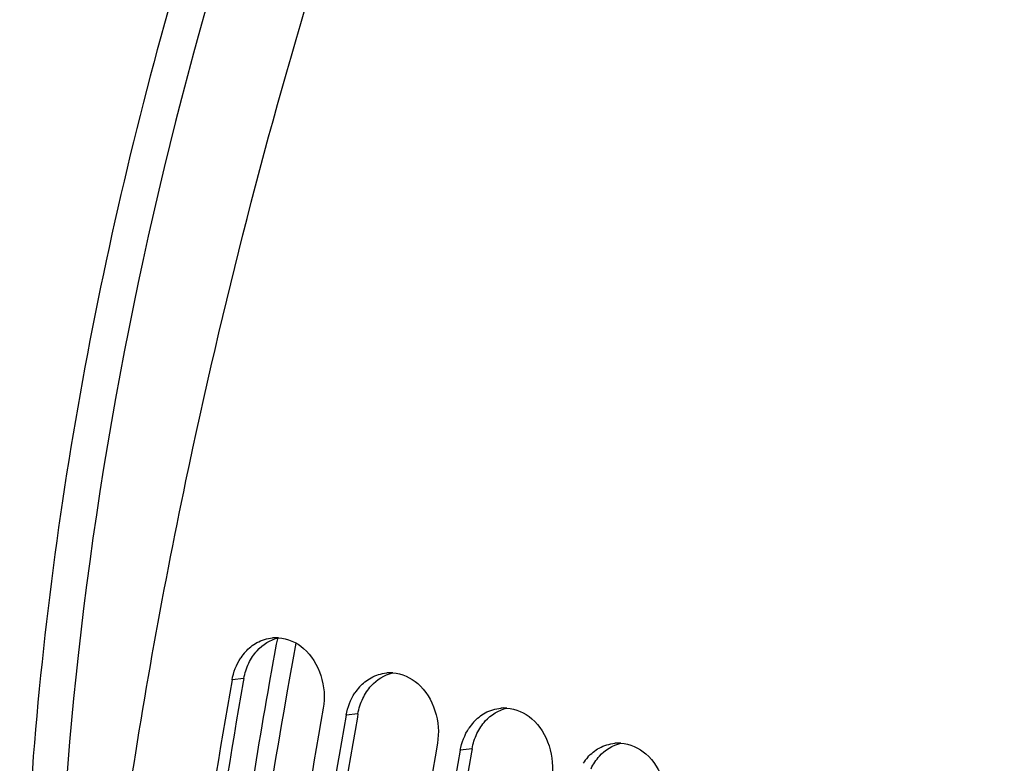
# Model space of a CAD drawing. Units: millimetres. Extents: x 0 to 594, y 0 to 420.
# Drawn here: x 281 to 290, y 81 to 87 of the extents above; entities that cross this region are included whole.
import ezdxf

# ---------------------------------------------------------------- set-up
doc = ezdxf.new("R2010")
doc.units = ezdxf.units.MM
doc.header["$LTSCALE"] = 32.67
doc.layers.get('0').update_dxf_attribs({"linetype": 'CONTINUOUS'})
doc.layers.add('AXES', color=7, linetype='CONTINUOUS')

msp = doc.modelspace()

# ---------------------------------------------------------------- linework, layer by layer
at = {"color": 9, "linetype": 'CONTINUOUS'}
for p, q in [((282.898961, 81.376908), (282.794181, 81.364477)), ((283.913136, 81.064463), (283.808356, 81.052033)), ((284.927311, 80.752019), (284.822531, 80.739588))]:
    msp.add_line(p, q, dxfattribs=at)
at = {"color": 3, "linetype": 'CONTINUOUS'}
for p, q in [((282.898961, 81.376908), (282.893695, 81.347207)), ((283.913136, 81.064463), (283.907869, 81.034763)), ((284.927311, 80.752019), (284.922044, 80.722318))]:
    msp.add_line(p, q, dxfattribs=at)
at = {"color": 7, "linetype": 'CONTINUOUS'}
for centre, radius, start, end in [((283.186162, 81.389625), 0.350689, 86.4794366, 95.1619987), ((283.253754, 81.309516), 0.457414, 138.1398535, 146.6176156), ((284.200337, 81.07718), 0.350689, 86.4794366, 95.1619987), ((331.175996, 72.757078), 49.141503, 169.9122988, 174.3876867), ((284.267928, 80.997071), 0.457414, 138.1398535, 146.6176156), ((331.220604, 72.613028), 48.368084, 169.8767277, 174.4810501), ((332.190171, 72.444633), 49.141503, 169.9122988, 174.3876867), ((285.214512, 80.764736), 0.350689, 86.4794366, 95.1619987), ((285.282103, 80.684627), 0.457414, 138.1398535, 146.6176156), ((332.234779, 72.300583), 48.368084, 169.8767277, 174.4810501), ((286.228687, 80.452291), 0.350689, 86.4794366, 95.1619987), ((333.204346, 72.132188), 49.141503, 169.9122988, 174.3876867), ((286.296278, 80.372182), 0.457414, 138.1398535, 146.6176156)]:
    msp.add_arc(centre, radius, start, end, dxfattribs=at)
at = {"color": 3, "linetype": 'CONTINUOUS'}
for centre in [(330.919475, 72.832548), (331.933649, 72.520103), (332.947824, 72.207658)]:
    msp.add_arc(centre, 48.774737, 169.9462998, 174.4466587, dxfattribs=at)
at = {"color": 7, "linetype": 'CONTINUOUS'}
for points, knots in [([(289.658113, 100.780815), (288.874867, 100.016096), (287.375217, 98.272709), (284.729088, 94.190879), (282.250178, 88.315734), (280.992295, 82.064228), (280.881891, 77.200652), (281.140062, 74.915305), (281.356989, 73.84222)], [0, 0, 0, 0, 0.11275313, 0.23577956, 0.49998267, 0.76419528, 0.88723278, 1, 1, 1, 1]), ([(288.792141, 99.440734), (287.45243, 97.891077), (285.085934, 94.269514), (282.612619, 88.203241), (281.24282, 81.796823), (281.160562, 77.471236), (281.395731, 75.436174)], [0, 0, 0, 0, 0.23909897, 0.49998994, 0.76088619, 1, 1, 1, 1]), ([(281.834544, 80.037988), (281.98544, 81.074915), (282.729704, 85.248569), (283.978261, 89.331739), (285.180719, 92.286967)], [0, 0, 0, 0, 0.24723047, 1, 1, 1, 1])]:
    msp.add_open_spline(points, degree=3, knots=knots, dxfattribs=at)
for points in [[(283.01547, 81.696561), (283.058046, 81.719744), (283.106327, 81.734538), (283.15461, 81.738892)], [(283.207697, 81.739653), (283.288165, 81.734691), (283.369023, 81.697466), (283.4303, 81.645076)], [(282.913083, 81.614755), (282.942277, 81.647252), (282.977104, 81.67567), (283.01547, 81.696561)], [(283.4303, 81.645076), (283.571861, 81.524045), (283.638094, 81.297898), (283.605521, 81.114522)], [(282.794181, 81.364477), (282.80651, 81.433884), (282.832946, 81.502381), (282.871805, 81.561197)], [(284.029644, 81.384116), (284.072221, 81.407299), (284.120502, 81.422093), (284.168785, 81.426447)], [(284.221872, 81.427208), (284.302339, 81.422246), (284.383198, 81.385021), (284.444475, 81.332631)], [(283.927257, 81.302311), (283.956452, 81.334807), (283.991278, 81.363225), (284.029644, 81.384116)], [(284.444475, 81.332631), (284.586036, 81.2116), (284.652269, 80.985453), (284.619696, 80.802077)], [(283.808356, 81.052033), (283.820685, 81.121439), (283.847121, 81.189936), (283.88598, 81.248752)], [(284.941432, 80.989866), (284.970627, 81.022362), (285.005453, 81.05078), (285.043819, 81.071671)], [(285.043819, 81.071671), (285.086396, 81.094854), (285.134676, 81.109648), (285.18296, 81.114003)], [(285.236047, 81.114763), (285.316514, 81.109801), (285.397372, 81.072576), (285.45865, 81.020186)], [(285.45865, 81.020186), (285.60021, 80.899155), (285.666443, 80.673008), (285.633871, 80.489632)], [(284.822531, 80.739588), (284.834859, 80.808995), (284.861295, 80.877491), (284.900154, 80.936307)], [(286.057994, 80.759226), (286.10057, 80.782409), (286.148851, 80.797203), (286.197134, 80.801558)], [(286.250221, 80.802318), (286.330689, 80.797356), (286.411547, 80.760132), (286.472824, 80.707741)], [(285.955607, 80.677421), (285.984801, 80.709917), (286.019628, 80.738336), (286.057994, 80.759226)], [(286.472824, 80.707741), (286.614385, 80.586711), (286.680618, 80.360563), (286.648045, 80.177187)]]:
    msp.add_open_spline(points, degree=3, dxfattribs=at)
at = {"color": 3, "linetype": 'CONTINUOUS'}
for points in [[(283.017066, 81.624871), (283.066699, 81.679947), (283.135286, 81.722757), (283.207406, 81.739947)], [(282.942929, 81.513491), (282.962295, 81.553666), (282.98721, 81.591739), (283.017066, 81.624871)], [(282.898961, 81.376908), (282.907326, 81.423999), (282.922161, 81.470407), (282.942929, 81.513491)], [(284.031241, 81.312426), (284.080874, 81.367502), (284.14946, 81.410313), (284.221581, 81.427502)], [(283.957104, 81.201046), (283.97647, 81.241221), (284.001384, 81.279295), (284.031241, 81.312426)], [(283.913136, 81.064463), (283.921501, 81.111554), (283.936335, 81.157962), (283.957104, 81.201046)], [(285.045416, 80.999981), (285.095049, 81.055058), (285.163635, 81.097868), (285.235756, 81.115057)], [(284.971278, 80.888601), (284.990645, 80.928776), (285.015559, 80.96685), (285.045416, 80.999981)], [(284.927311, 80.752019), (284.935675, 80.79911), (284.95051, 80.845517), (284.971278, 80.888601)], [(286.05959, 80.687536), (286.109223, 80.742613), (286.17781, 80.785423), (286.24993, 80.802612)], [(285.985453, 80.576156), (286.004819, 80.616331), (286.029734, 80.654405), (286.05959, 80.687536)]]:
    msp.add_open_spline(points, degree=3, dxfattribs=at)
at = {"layer": 'AXES', "color": 9, "linetype": 'CONTINUOUS'}
for centre, radius, start, end in [((330.206183, 72.90863), 47.659924, 169.3820046, 175.1016143), ((332.968746, 72.454834), 50.62902, 169.4427258, 169.8974581), ((332.303663, 72.571214), 49.953835, 169.8950643, 171.3050315)]:
    msp.add_arc(centre, radius, start, end, dxfattribs=at)

doc.saveas('drawing.dxf')
